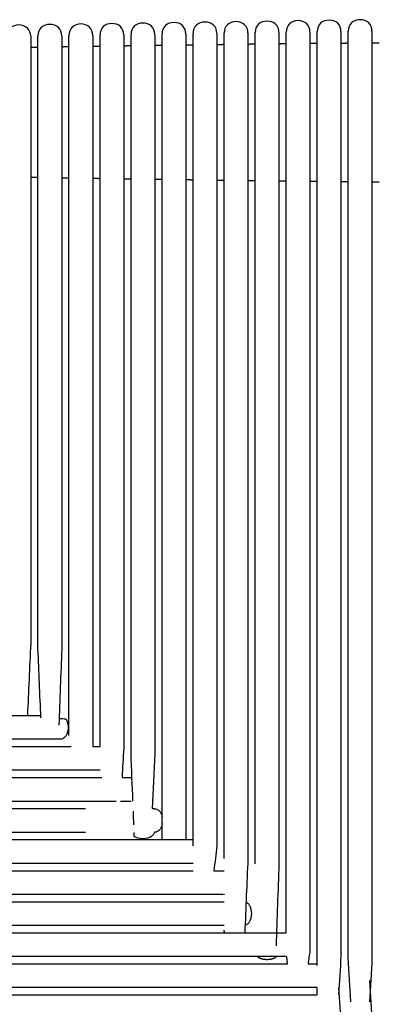
# Model space of a CAD drawing. Units: millimetres. Extents: x 0 to 2008, y 0 to 2841.
# Drawn here: x 438 to 507, y 1156 to 1346 of the extents above; entities that cross this region are included whole.
import ezdxf

# ---------------------------------------------------------------- set-up
doc = ezdxf.new("R2010")
doc.units = ezdxf.units.MM
doc.header["$MEASUREMENT"] = 0
doc.layers.add('3064 J16 Stool', color=7, linetype='Continuous', true_color=0x000000)

msp = doc.modelspace()

# ---------------------------------------------------------------- linework, layer by layer
at = {"layer": '3064 J16 Stool'}
for points, knots in [([(481.74, 1343.87), (481.74, 1344.46), (481.53, 1345.06), (481.11, 1345.46), (480.28, 1346.26), (478.61, 1346.26), (477.78, 1345.46), (477.36, 1345.06), (477.15, 1344.46), (477.15, 1343.87)], [0, 0, 0, 0, 1.809936, 1.809936, 1.809936, 5.784822, 5.784822, 5.784822, 7.594758, 7.594758, 7.594758, 7.594758]), ([(487.74, 1343.96), (487.74, 1344.56), (487.53, 1345.16), (487.11, 1345.55), (486.28, 1346.35), (484.61, 1346.35), (483.78, 1345.55), (483.36, 1345.16), (483.15, 1344.56), (483.15, 1343.96)], [0, 0, 0, 0, 1.809936, 1.809936, 1.809936, 5.784822, 5.784822, 5.784822, 7.594758, 7.594758, 7.594758, 7.594758]), ([(493.74, 1344.05), (493.74, 1344.65), (493.53, 1345.25), (493.11, 1345.65), (492.28, 1346.45), (490.61, 1346.45), (489.78, 1345.65), (489.36, 1345.25), (489.15, 1344.65), (489.15, 1344.05)], [0, 0, 0, 0, 1.809936, 1.809936, 1.809936, 5.784822, 5.784822, 5.784822, 7.594758, 7.594758, 7.594758, 7.594758]), ([(499.74, 1344.14), (499.74, 1344.74), (499.53, 1345.34), (499.11, 1345.74), (498.28, 1346.54), (496.61, 1346.54), (495.78, 1345.74), (495.36, 1345.34), (495.15, 1344.74), (495.15, 1344.14)], [0, 0, 0, 0, 1.809936, 1.809936, 1.809936, 5.784822, 5.784822, 5.784822, 7.594758, 7.594758, 7.594758, 7.594758]), ([(505.74, 1344.24), (505.74, 1344.83), (505.53, 1345.43), (505.11, 1345.83), (504.28, 1346.63), (502.61, 1346.63), (501.78, 1345.83), (501.36, 1345.43), (501.15, 1344.83), (501.15, 1344.24)], [0, 0, 0, 0, 1.809936, 1.809936, 1.809936, 5.784822, 5.784822, 5.784822, 7.594758, 7.594758, 7.594758, 7.594758]), ([(439.74, 1343.22), (439.74, 1343.82), (439.53, 1344.42), (439.11, 1344.81), (438.28, 1345.61), (436.61, 1345.61), (435.78, 1344.81), (435.36, 1344.42), (435.15, 1343.82), (435.15, 1343.22)], [0, 0, 0, 0, 1.809936, 1.809936, 1.809936, 5.784822, 5.784822, 5.784822, 7.594758, 7.594758, 7.594758, 7.594758]), ([(445.74, 1343.31), (445.74, 1343.91), (445.53, 1344.51), (445.11, 1344.91), (444.28, 1345.71), (442.61, 1345.71), (441.78, 1344.91), (441.36, 1344.51), (441.15, 1343.91), (441.15, 1343.31)], [0, 0, 0, 0, 1.809936, 1.809936, 1.809936, 5.784822, 5.784822, 5.784822, 7.594758, 7.594758, 7.594758, 7.594758]), ([(451.74, 1343.4), (451.74, 1344), (451.53, 1344.6), (451.11, 1345), (450.28, 1345.8), (448.61, 1345.8), (447.78, 1345), (447.36, 1344.6), (447.15, 1344), (447.15, 1343.4)], [0, 0, 0, 0, 1.809936, 1.809936, 1.809936, 5.784822, 5.784822, 5.784822, 7.594759, 7.594759, 7.594759, 7.594759]), ([(457.74, 1343.5), (457.74, 1344.09), (457.53, 1344.69), (457.11, 1345.09), (456.28, 1345.89), (454.61, 1345.89), (453.78, 1345.09), (453.36, 1344.69), (453.15, 1344.09), (453.15, 1343.5)], [0, 0, 0, 0, 1.809936, 1.809936, 1.809936, 5.784822, 5.784822, 5.784822, 7.594758, 7.594758, 7.594758, 7.594758]), ([(463.74, 1343.59), (463.74, 1344.19), (463.53, 1344.79), (463.11, 1345.18), (462.28, 1345.98), (460.61, 1345.98), (459.78, 1345.18), (459.36, 1344.79), (459.15, 1344.19), (459.15, 1343.59)], [0, 0, 0, 0, 1.809936, 1.809936, 1.809936, 5.784822, 5.784822, 5.784822, 7.594758, 7.594758, 7.594758, 7.594758]), ([(469.74, 1343.68), (469.74, 1344.28), (469.53, 1344.88), (469.11, 1345.28), (468.28, 1346.08), (466.61, 1346.08), (465.78, 1345.28), (465.36, 1344.88), (465.15, 1344.28), (465.15, 1343.68)], [0, 0, 0, 0, 1.809936, 1.809936, 1.809936, 5.784822, 5.784822, 5.784822, 7.594759, 7.594759, 7.594759, 7.594759]), ([(475.74, 1343.77), (475.74, 1344.37), (475.53, 1344.97), (475.11, 1345.37), (474.28, 1346.17), (472.61, 1346.17), (471.78, 1345.37), (471.36, 1344.97), (471.15, 1344.37), (471.15, 1343.77)], [0, 0, 0, 0, 1.809936, 1.809936, 1.809936, 5.784822, 5.784822, 5.784822, 7.594758, 7.594758, 7.594758, 7.594758]), ([(499.74, 1344.14), (499.74, 1344.14), (499.74, 1343.42), (499.74, 1342.07), (499.74, 1340.72), (499.74, 1338.74), (499.74, 1336.45), (499.74, 1334.94), (499.74, 1333.44), (499.74, 1330.14), (499.74, 1328.39), (499.74, 1326.75), (499.74, 1324.08), (499.74, 1320.86), (499.74, 1314.81), (499.74, 1311.43), (499.74, 1308.07), (499.74, 1301.15), (499.74, 1294.28), (499.74, 1287.41), (499.74, 1280.54), (499.74, 1273.67), (499.74, 1266.8), (499.74, 1259.93), (499.74, 1253.06), (499.74, 1246.2), (499.74, 1239.33), (499.74, 1232.46), (499.74, 1225.59), (499.74, 1218.72), (499.74, 1211.85), (499.74, 1204.98), (499.74, 1198.11), (499.74, 1191.24), (499.74, 1184.37), (499.74, 1181.02), (499.74, 1177.66), (499.74, 1171.44), (499.74, 1168.24), (499.74, 1165.4), (499.58, 1162.9), (499.41, 1160.41), (499.25, 1157.92)], [0, 0, 0, 0, 8.49505, 8.49505, 8.49505, 16.842277, 16.842277, 16.842277, 22.085468, 22.085468, 26.99786, 26.99786, 26.99786, 35.188006, 35.188006, 45.693105, 45.693105, 45.693105, 66.352836, 66.352836, 66.352836, 86.961429, 86.961429, 86.961429, 107.570017, 107.570017, 107.570017, 128.178605, 128.178605, 128.178605, 148.787199, 148.787199, 148.787199, 169.396696, 169.396696, 169.396696, 179.737105, 179.737105, 188.375972, 188.375972, 188.375972, 189.15113, 189.15113, 189.15113, 189.15113]), ([(501.65, 1156.55), (501.49, 1159.38), (501.32, 1162.22), (501.15, 1165.06), (501.15, 1168.02), (501.15, 1171.26), (501.15, 1177.62), (501.15, 1181), (501.15, 1184.37), (501.15, 1191.24), (501.15, 1198.11), (501.15, 1204.98), (501.15, 1211.85), (501.15, 1218.72), (501.15, 1225.59), (501.15, 1232.46), (501.15, 1239.32), (501.15, 1246.19), (501.15, 1253.06), (501.15, 1259.93), (501.15, 1266.8), (501.15, 1273.67), (501.15, 1280.54), (501.15, 1287.41), (501.15, 1294.28), (501.15, 1301.15), (501.15, 1308.07), (501.15, 1311.43), (501.15, 1314.81), (501.15, 1320.87), (501.15, 1324.09), (501.15, 1326.76), (501.15, 1328.4), (501.15, 1330.16), (501.15, 1333.47), (501.15, 1334.98), (501.15, 1336.49), (501.15, 1338.8), (501.15, 1340.79), (501.15, 1342.15), (501.15, 1342.85), (501.15, 1343.54), (501.15, 1344.24)], [193.544642, 193.544642, 193.544642, 193.544642, 194.340102, 194.340102, 194.340102, 203.345571, 203.345571, 213.660405, 213.660405, 213.660405, 234.269313, 234.269313, 234.269313, 254.87771, 254.87771, 254.87771, 275.486105, 275.486105, 275.486105, 296.0945, 296.0945, 296.0945, 316.702898, 316.702898, 316.702898, 337.362583, 337.362583, 337.362583, 347.866636, 347.866636, 356.066383, 356.066383, 356.066383, 360.994005, 360.994005, 366.263453, 366.263453, 366.263453, 374.660976, 374.660976, 374.660976, 375.660976, 375.660976, 375.660976, 375.660976]), ([(505.74, 1344.24), (505.74, 1343.54), (505.74, 1342.85), (505.74, 1342.15), (505.74, 1340.79), (505.74, 1338.8), (505.74, 1336.49), (505.74, 1334.98), (505.74, 1333.47), (505.74, 1330.16), (505.74, 1328.4), (505.74, 1326.76), (505.74, 1324.09), (505.74, 1320.87), (505.74, 1314.81), (505.74, 1311.43), (505.74, 1308.07), (505.74, 1301.15), (505.74, 1294.28), (505.74, 1287.41), (505.74, 1280.54), (505.74, 1273.67), (505.74, 1266.8), (505.74, 1259.93), (505.74, 1253.06), (505.74, 1246.19), (505.74, 1239.32), (505.74, 1232.46), (505.74, 1225.59), (505.74, 1218.72), (505.74, 1211.85), (505.74, 1204.98), (505.74, 1198.11), (505.74, 1191.24), (505.74, 1184.37), (505.74, 1181), (505.74, 1177.62), (505.74, 1171.26), (505.74, 1168.02), (505.74, 1165.06), (505.57, 1162.22), (505.41, 1159.38), (505.24, 1156.55)], [0, 0, 0, 0, 2.082621, 2.082621, 2.082621, 10.480145, 10.480145, 10.480145, 15.749592, 15.749592, 20.677214, 20.677214, 20.677214, 28.876958, 28.876958, 39.381014, 39.381014, 39.381014, 60.040699, 60.040699, 60.040699, 80.649097, 80.649097, 80.649097, 101.257493, 101.257493, 101.257493, 121.865888, 121.865888, 121.865888, 142.474284, 142.474284, 142.474284, 163.083192, 163.083192, 163.083192, 173.398019, 173.398019, 182.403495, 182.403495, 182.403495, 183.198955, 183.198955, 183.198955, 183.198955]), ([(439.74, 1343.22), (439.74, 1342.57), (439.74, 1341.92), (439.74, 1341.27), (439.74, 1340), (439.74, 1338.14), (439.74, 1335.99), (439.74, 1334.56), (439.74, 1333.15), (439.74, 1329.99), (439.74, 1328.27), (439.74, 1326.69), (439.74, 1323.63), (439.74, 1319.71), (439.74, 1313.96), (439.74, 1311.13), (439.74, 1308.1), (439.74, 1301.18), (439.74, 1294.31), (439.74, 1287.44), (439.74, 1280.57), (439.74, 1273.7), (439.74, 1266.83), (439.74, 1259.96), (439.74, 1253.09), (439.74, 1246.22), (439.74, 1239.35), (439.74, 1232.48), (439.74, 1225.81), (439.53, 1221.17), (439.32, 1216.53), (439.11, 1211.88)], [0, 0, 0, 0, 1.946446, 1.946446, 1.946446, 9.79036, 9.79036, 9.79036, 14.770176, 14.770176, 19.52904, 19.52904, 19.52904, 29.582875, 29.582875, 38.138993, 38.138993, 38.138993, 58.803042, 58.803042, 58.803042, 79.418658, 79.418658, 79.418658, 100.035088, 100.035088, 100.035088, 120.451858, 120.451858, 120.451858, 121.451937, 121.451937, 121.451937, 121.451937]), ([(441.72, 1211.46), (441.53, 1215.9), (441.34, 1220.34), (441.15, 1224.78), (441.15, 1232.48), (441.15, 1239.35), (441.15, 1246.22), (441.15, 1253.09), (441.15, 1259.96), (441.15, 1266.83), (441.15, 1273.7), (441.15, 1280.57), (441.15, 1287.44), (441.15, 1294.31), (441.15, 1301.18), (441.15, 1308.09), (441.15, 1311.12), (441.15, 1313.96), (441.15, 1319.71), (441.15, 1323.63), (441.15, 1326.69), (441.15, 1328.28), (441.15, 1330.01), (441.15, 1333.18), (441.15, 1334.6), (441.15, 1336.03), (441.15, 1338.2), (441.15, 1340.07), (441.15, 1341.35), (441.15, 1342), (441.15, 1342.66), (441.15, 1343.31)], [0.095388, 0.095388, 0.095388, 0.095388, 1, 1, 1, 22.441625, 22.441625, 22.441625, 43.054983, 43.054983, 43.054983, 63.667932, 63.667932, 63.667932, 84.329713, 84.329713, 84.329713, 92.883501, 92.883501, 102.94705, 102.94705, 102.94705, 107.7211, 107.7211, 112.727047, 112.727047, 112.727047, 120.620867, 120.620867, 120.620867, 122.579552, 122.579552, 122.579552, 122.579552]), ([(445.74, 1343.31), (445.74, 1342.66), (445.74, 1342), (445.74, 1341.35), (445.74, 1340.07), (445.74, 1338.2), (445.74, 1336.03), (445.74, 1334.6), (445.74, 1333.18), (445.74, 1330.01), (445.74, 1328.28), (445.74, 1326.69), (445.74, 1323.63), (445.74, 1319.71), (445.74, 1313.96), (445.74, 1311.12), (445.74, 1308.09), (445.74, 1301.18), (445.74, 1294.31), (445.74, 1287.44), (445.74, 1280.57), (445.74, 1273.7), (445.74, 1266.83), (445.74, 1259.96), (445.74, 1253.09), (445.74, 1246.22), (445.74, 1239.35), (445.74, 1232.48), (445.74, 1224.78), (445.56, 1219.85), (445.38, 1214.92), (445.2, 1209.99)], [0, 0, 0, 0, 1.958685, 1.958685, 1.958685, 9.852505, 9.852505, 9.852505, 14.858452, 14.858452, 19.632502, 19.632502, 19.632502, 29.696048, 29.696048, 38.249839, 38.249839, 38.249839, 58.91162, 58.91162, 58.91162, 79.524569, 79.524569, 79.524569, 100.137928, 100.137928, 100.137928, 121.579552, 121.579552, 121.579552, 122.447206, 122.447206, 122.447206, 122.447206]), ([(457.74, 1343.5), (457.74, 1343.5), (457.74, 1342.81), (457.74, 1341.51), (457.74, 1340.22), (457.74, 1338.32), (457.74, 1336.12), (457.74, 1334.68), (457.74, 1333.24), (457.74, 1330.04), (457.74, 1328.31), (457.74, 1326.71), (457.74, 1323.64), (457.74, 1319.71), (457.74, 1313.95), (457.74, 1311.12), (457.74, 1308.09), (457.74, 1301.17), (457.74, 1294.3), (457.74, 1287.43), (457.74, 1280.56), (457.74, 1273.69), (457.74, 1266.82), (457.74, 1259.95), (457.74, 1253.08), (457.74, 1246.21), (457.74, 1239.34), (457.74, 1232.47), (457.74, 1225.6), (457.74, 1218.73), (457.74, 1211.86), (457.74, 1205.54), (457.63, 1203.65), (457.51, 1201.76), (457.4, 1199.88)], [0, 0, 0, 0, 8.137744, 8.137744, 8.137744, 16.132487, 16.132487, 16.132487, 21.191349, 21.191349, 25.996381, 25.996381, 25.996381, 36.080841, 36.080841, 44.631367, 44.631367, 44.631367, 65.292256, 65.292256, 65.292256, 85.903613, 85.903613, 85.903613, 106.514968, 106.514968, 106.514968, 127.127012, 127.127012, 127.127012, 147.197393, 147.197393, 147.197393, 147.731977, 147.731977, 147.731977, 147.731977]), ([(459.51, 1195.32), (459.39, 1198.39), (459.27, 1201.45), (459.15, 1204.51), (459.15, 1211.86), (459.15, 1218.73), (459.15, 1225.6), (459.15, 1232.47), (459.15, 1239.34), (459.15, 1246.21), (459.15, 1253.08), (459.15, 1259.95), (459.15, 1266.82), (459.15, 1273.69), (459.15, 1280.56), (459.15, 1287.43), (459.15, 1294.3), (459.15, 1301.17), (459.15, 1308.08), (459.15, 1311.44), (459.15, 1314.82), (459.15, 1320.89), (459.15, 1324.09), (459.15, 1326.71), (459.15, 1328.31), (459.15, 1330.04), (459.15, 1333.26), (459.15, 1334.72), (459.15, 1336.17), (459.15, 1338.38), (459.15, 1340.29), (459.15, 1341.59), (459.15, 1342.26), (459.15, 1342.92), (459.15, 1343.59)], [5.588859, 5.588859, 5.588859, 5.588859, 6.162322, 6.162322, 6.162322, 27.259697, 27.259697, 27.259697, 47.87085, 47.87085, 47.87085, 68.481613, 68.481613, 68.481613, 89.092378, 89.092378, 89.092378, 109.752968, 109.752968, 109.752968, 120.189524, 120.189524, 128.396134, 128.396134, 128.396134, 133.22897, 133.22897, 138.301882, 138.301882, 138.301882, 146.347043, 146.347043, 146.347043, 148.342911, 148.342911, 148.342911, 148.342911]), ([(463.74, 1343.59), (463.74, 1342.92), (463.74, 1342.26), (463.74, 1341.59), (463.74, 1340.29), (463.74, 1338.38), (463.74, 1336.17), (463.74, 1334.72), (463.74, 1333.26), (463.74, 1330.05), (463.74, 1328.32), (463.74, 1326.71), (463.74, 1323.64), (463.74, 1319.72), (463.74, 1313.95), (463.74, 1311.11), (463.74, 1308.08), (463.74, 1301.17), (463.74, 1294.3), (463.74, 1287.43), (463.74, 1280.56), (463.74, 1273.69), (463.74, 1266.82), (463.74, 1259.95), (463.74, 1253.08), (463.74, 1246.21), (463.74, 1239.34), (463.74, 1232.47), (463.74, 1225.6), (463.74, 1218.73), (463.74, 1211.86), (463.74, 1204.51), (463.58, 1200.96), (463.41, 1197.42), (463.25, 1193.88)], [0, 0, 0, 0, 1.995868, 1.995868, 1.995868, 10.041029, 10.041029, 10.041029, 15.126288, 15.126288, 19.946739, 19.946739, 19.946739, 30.041592, 30.041592, 38.590491, 38.590491, 38.590491, 59.251081, 59.251081, 59.251081, 79.861846, 79.861846, 79.861846, 100.472609, 100.472609, 100.472609, 121.083762, 121.083762, 121.083762, 142.181137, 142.181137, 142.181137, 142.956873, 142.956873, 142.956873, 142.956873]), ([(475.74, 1343.77), (475.74, 1343.1), (475.74, 1342.43), (475.74, 1341.75), (475.74, 1340.43), (475.74, 1338.5), (475.74, 1336.26), (475.74, 1334.79), (475.74, 1333.32), (475.74, 1330.08), (475.74, 1328.34), (475.74, 1326.73), (475.74, 1324.07), (475.74, 1320.85), (475.74, 1314.81), (475.74, 1311.43), (475.74, 1308.08), (475.74, 1301.16), (475.74, 1294.29), (475.74, 1287.42), (475.74, 1280.55), (475.74, 1273.68), (475.74, 1266.81), (475.74, 1259.94), (475.74, 1253.07), (475.74, 1246.2), (475.74, 1239.33), (475.74, 1232.46), (475.74, 1225.59), (475.74, 1218.73), (475.74, 1211.86), (475.74, 1204.99), (475.74, 1201.99), (475.74, 1199.18), (475.74, 1193.55), (475.74, 1189.67), (475.74, 1186.7), (475.55, 1185.09), (475.36, 1183.48), (475.17, 1181.88)], [0, 0, 0, 0, 1, 1, 1, 9.145945, 9.145945, 9.145945, 14.283951, 14.283951, 19.135175, 19.135175, 19.135175, 27.286669, 27.286669, 37.795866, 37.795866, 37.795866, 58.456003, 58.456003, 58.456003, 79.065782, 79.065782, 79.065782, 99.675563, 99.675563, 99.675563, 120.285348, 120.285348, 120.285348, 140.895714, 140.895714, 140.895714, 149.399406, 149.399406, 159.18782, 159.18782, 159.18782, 160.09518, 160.09518, 160.09518, 160.09518]), ([(481.74, 1343.87), (481.74, 1343.19), (481.74, 1342.51), (481.74, 1341.83), (481.74, 1340.51), (481.74, 1338.56), (481.74, 1336.31), (481.74, 1334.83), (481.74, 1333.35), (481.74, 1330.1), (481.74, 1328.35), (481.74, 1326.73), (481.74, 1324.07), (481.74, 1320.85), (481.74, 1314.81), (481.74, 1311.43), (481.74, 1308.08), (481.74, 1301.16), (481.74, 1294.29), (481.74, 1287.42), (481.74, 1280.55), (481.74, 1273.68), (481.74, 1266.81), (481.74, 1259.94), (481.74, 1253.07), (481.74, 1246.2), (481.74, 1239.33), (481.74, 1232.46), (481.74, 1225.59), (481.74, 1218.72), (481.74, 1211.85), (481.74, 1204.98), (481.74, 1198.11), (481.74, 1191.24), (481.74, 1184.24), (481.54, 1179.45), (481.34, 1174.66), (481.14, 1169.88)], [0, 0, 0, 0, 2.033051, 2.033051, 2.033051, 10.22934, 10.22934, 10.22934, 15.393664, 15.393664, 20.260212, 20.260212, 20.260212, 28.4214, 28.4214, 38.929574, 38.929574, 38.929574, 59.589573, 59.589573, 59.589573, 80.19899, 80.19899, 80.19899, 100.808407, 100.808407, 100.808407, 121.417827, 121.417827, 121.417827, 142.027612, 142.027612, 142.027612, 162.781406, 162.781406, 162.781406, 163.739382, 163.739382, 163.739382, 163.739382]), ([(487.74, 1343.96), (487.74, 1343.96), (487.74, 1343.25), (487.74, 1341.91), (487.74, 1340.58), (487.74, 1338.62), (487.74, 1336.35), (487.74, 1334.87), (487.74, 1333.38), (487.74, 1330.11), (487.74, 1328.37), (487.74, 1326.74), (487.74, 1324.07), (487.74, 1320.86), (487.74, 1314.81), (487.74, 1311.43), (487.74, 1308.07), (487.74, 1301.15), (487.74, 1294.28), (487.74, 1287.42), (487.74, 1280.55), (487.74, 1273.68), (487.74, 1266.81), (487.74, 1259.94), (487.74, 1253.07), (487.74, 1246.2), (487.74, 1239.33), (487.74, 1232.46), (487.74, 1225.59), (487.74, 1218.72), (487.74, 1211.85), (487.74, 1204.98), (487.74, 1198.11), (487.74, 1191.24), (487.74, 1183.21), (487.56, 1177.92), (487.37, 1172.63), (487.19, 1167.35)], [0, 0, 0, 0, 8.392957, 8.392957, 8.392957, 16.639582, 16.639582, 16.639582, 21.830229, 21.830229, 26.712099, 26.712099, 26.712099, 34.882978, 34.882978, 45.390151, 45.390151, 45.390151, 66.050026, 66.050026, 66.050026, 86.659105, 86.659105, 86.659105, 107.268186, 107.268186, 107.268186, 127.877266, 127.877266, 127.877266, 148.486491, 148.486491, 148.486491, 170.267988, 170.267988, 170.267988, 171.14395, 171.14395, 171.14395, 171.14395]), ([(493.74, 1344.05), (493.74, 1343.36), (493.74, 1342.68), (493.74, 1341.99), (493.74, 1340.65), (493.74, 1338.68), (493.74, 1336.4), (493.74, 1334.91), (493.74, 1333.41), (493.74, 1330.13), (493.74, 1328.38), (493.74, 1326.75), (493.74, 1324.08), (493.74, 1320.86), (493.74, 1314.81), (493.74, 1311.43), (493.74, 1308.07), (493.74, 1301.15), (493.74, 1294.28), (493.74, 1287.41), (493.74, 1280.54), (493.74, 1273.67), (493.74, 1266.81), (493.74, 1259.94), (493.74, 1253.07), (493.74, 1246.2), (493.74, 1239.33), (493.74, 1232.46), (493.74, 1225.59), (493.74, 1218.72), (493.74, 1211.85), (493.74, 1204.98), (493.74, 1198.11), (493.74, 1191.24), (493.74, 1184.37), (493.74, 1181.39), (493.74, 1178.59), (493.74, 1173.14), (493.74, 1169.23), (493.74, 1166.43), (493.61, 1165.58), (493.49, 1164.73), (493.37, 1163.88)], [0, 0, 0, 0, 2.057837, 2.057837, 2.057837, 10.354791, 10.354791, 10.354791, 15.571735, 15.571735, 20.468893, 20.468893, 20.468893, 28.649427, 28.649427, 39.155585, 39.155585, 39.155585, 59.815369, 59.815369, 59.815369, 80.424169, 80.424169, 80.424169, 101.032965, 101.032965, 101.032965, 121.641762, 121.641762, 121.641762, 142.250557, 142.250557, 142.250557, 162.860409, 162.860409, 162.860409, 171.461516, 171.461516, 180.812146, 180.812146, 180.812146, 181.403223, 181.403223, 181.403223, 181.403223]), ([(445.24, 1211.31), (445.68, 1211.29), (446.12, 1211.27), (446.56, 1211.25), (446.87, 1210.79), (446.99, 1210.13), (446.99, 1209.04), (446.87, 1208.38), (446.56, 1207.92), (446.51, 1207.85), (446.43, 1207.74), (446.23, 1207.55), (445.95, 1207.38), (445.65, 1207.31), (445.48, 1207.29), (445.43, 1207.29), (445.42, 1207.29), (445.42, 1207.29), (445.3, 1207.29), (445.19, 1207.29), (445.08, 1207.29), (436.6, 1207.29), (428.13, 1207.29), (419.65, 1207.29), (414.33, 1207.29), (408.97, 1207.29), (398.48, 1207.29), (393.37, 1207.29), (388.25, 1207.29), (378.12, 1207.29), (367.99, 1207.29), (357.76, 1207.29), (353.29, 1207.29), (349.11, 1207.29), (340.87, 1207.29), (335, 1207.29), (330.66, 1207.29), (326.8, 1207.29), (322.94, 1207.29), (319.07, 1207.29), (316.72, 1207.29), (314.73, 1207.29), (313.37, 1207.29), (312.01, 1207.29), (311.28, 1207.29), (311.28, 1207.29)], [130.874842, 130.874842, 130.874842, 130.874842, 130.963584, 130.963584, 130.963584, 132.741075, 132.741075, 134.518567, 134.518567, 134.518567, 134.75182, 134.93609, 135.349236, 135.71551, 135.847304, 135.870718, 135.871081, 135.871178, 135.87119, 136.213328, 136.213328, 136.213328, 161.637531, 161.637531, 161.637531, 178.188459, 178.188459, 193.780341, 193.780341, 193.780341, 224.954012, 224.954012, 224.954012, 238.053748, 238.053748, 252.528351, 252.528351, 252.528351, 264.119078, 264.119078, 264.119078, 272.513289, 272.513289, 272.513289, 280.989437, 280.989437, 280.989437, 280.989437]), ([(310.88, 1193.88), (311.6, 1193.88), (312.31, 1193.88), (313.02, 1193.88), (314.42, 1193.88), (316.46, 1193.88), (318.87, 1193.88), (319.73, 1193.88), (320.57, 1193.88), (322.39, 1193.88), (323.28, 1193.88), (326.26, 1193.88), (328.65, 1193.88), (330.76, 1193.88), (335.22, 1193.88), (341.27, 1193.88), (349.75, 1193.88), (354.07, 1193.88), (358.67, 1193.88), (369.22, 1193.88), (379.68, 1193.88), (390.13, 1193.88), (400.59, 1193.88), (411.04, 1193.88), (421.48, 1193.88), (426.58, 1193.88), (431.7, 1193.88), (441.16, 1193.88), (446.02, 1193.88), (450.32, 1193.88)], [0, 0, 0, 0, 2.13926, 2.13926, 2.13926, 10.7425, 10.7425, 10.7425, 13.805565, 13.805565, 16.540314, 16.540314, 22.983948, 22.983948, 22.983948, 37.83689, 37.83689, 51.273803, 51.273803, 51.273803, 83.279682, 83.279682, 83.279682, 115.179709, 115.179709, 115.179709, 131.173602, 131.173602, 144.593915, 144.593915, 144.593915, 144.593915]), ([(463.25, 1193.88), (463.43, 1193.88), (463.57, 1193.88), (463.59, 1193.88), (463.59, 1193.88), (463.59, 1193.88), (463.59, 1193.88), (463.61, 1193.88), (463.63, 1193.88), (463.69, 1193.87), (463.78, 1193.86), (463.97, 1193.83), (464.24, 1193.73), (464.53, 1193.53), (464.69, 1193.35), (464.76, 1193.25), (464.96, 1192.96), (465.09, 1192.57), (465.15, 1192.15)], [162.634192, 162.634192, 162.634192, 162.634192, 163.142186, 163.142186, 163.142186, 163.144072, 163.14497, 163.146031, 163.189647, 163.226589, 163.308075, 163.476068, 163.809072, 164.166743, 164.522455, 164.522455, 164.522455, 165.806345, 165.806345, 165.806345, 165.806345]), ([(465.15, 1191.02), (465.09, 1190.6), (464.96, 1190.21), (464.76, 1189.92), (464.72, 1189.87), (464.66, 1189.79), (464.51, 1189.63), (464.21, 1189.41), (463.9, 1189.31), (463.69, 1189.3)], [166.99171, 166.99171, 166.99171, 166.99171, 168.2756, 168.2756, 168.2756, 168.453741, 168.595801, 168.916802, 169.552347, 169.552347, 169.552347, 169.552347]), ([(463.69, 1189.3), (463.66, 1189.2), (463.63, 1189.11), (463.47, 1188.8), (463.31, 1188.63), (463.11, 1188.49), (462.28, 1187.92), (460.61, 1187.92), (459.78, 1188.49), (459.77, 1188.76), (459.76, 1189.03), (459.75, 1189.29)], [0.414359, 0.414359, 0.414359, 0.414359, 0.724685, 0.724685, 1.463519, 1.463519, 1.463519, 5.162322, 5.162322, 5.162322, 5.212255, 5.212255, 5.212255, 5.212255]), ([(476.98, 1181.88), (476.98, 1181.88), (477.07, 1181.87), (477.1, 1181.87), (477.13, 1181.87), (477.15, 1181.86)], [0, 0, 0, 0, 0.0278642, 0.0278642, 0.1198461, 0.1198461, 0.1198461, 0.1198461]), ([(481.38, 1175.78), (481.43, 1175.76), (481.47, 1175.74), (481.71, 1175.61), (481.87, 1175.45), (482, 1175.25), (482.31, 1174.79), (482.41, 1174.12), (482.41, 1173.04), (482.31, 1172.38), (482, 1171.92), (481.87, 1171.72), (481.71, 1171.56), (481.45, 1171.42), (481.39, 1171.39), (481.33, 1171.37)], [0.500677, 0.500677, 0.500677, 0.500677, 0.643078, 0.643078, 1.356494, 1.356494, 1.356494, 3.129067, 3.129067, 4.90164, 4.90164, 4.90164, 5.618585, 5.618585, 5.823958, 5.823958, 5.823958, 5.823958]), ([(505.74, 1161.62), (505.74, 1161.63), (505.74, 1161.64), (505.74, 1161.65), (505.74, 1161.66), (505.74, 1161.66), (505.74, 1161.67), (505.74, 1161.67)], [4.90743042, 4.90743042, 4.90743042, 4.90743042, 4.93447248, 4.93447248, 4.94369751, 4.94369751, 4.95536598, 4.95536598, 4.95536598, 4.95536598]), ([(505.24, 1160.62), (505.41, 1157.79), (505.57, 1154.95), (505.74, 1152.11), (505.74, 1149.15), (505.74, 1145.91), (505.74, 1139.55), (505.74, 1136.16), (505.74, 1132.8), (505.74, 1125.93), (505.74, 1119.06), (505.74, 1112.19), (505.74, 1105.32), (505.74, 1098.45), (505.74, 1091.58), (505.74, 1084.71), (505.74, 1077.84), (505.74, 1070.97), (505.74, 1064.11), (505.74, 1057.24), (505.74, 1050.37), (505.74, 1043.5), (505.74, 1036.63), (505.74, 1029.76), (505.74, 1022.89), (505.74, 1016.02), (505.74, 1009.1), (505.74, 1005.74), (505.74, 1002.36), (505.74, 996.3), (505.74, 993.08), (505.74, 990.41), (505.74, 988.77), (505.74, 987.01), (505.74, 983.7), (505.74, 982.19), (505.74, 980.68), (505.74, 978.37), (505.74, 976.37), (505.74, 975.02), (505.74, 974.32), (505.74, 973.63), (505.74, 972.93)], [199.292649, 199.292649, 199.292649, 199.292649, 200.088109, 200.088109, 200.088109, 209.093579, 209.093579, 219.408413, 219.408413, 219.408413, 240.01732, 240.01732, 240.01732, 260.625717, 260.625717, 260.625717, 281.234112, 281.234112, 281.234112, 301.842508, 301.842508, 301.842508, 322.450906, 322.450906, 322.450906, 343.110591, 343.110591, 343.110591, 353.614644, 353.614644, 361.81439, 361.81439, 361.81439, 366.742013, 366.742013, 372.01146, 372.01146, 372.01146, 380.408983, 380.408983, 380.408983, 381.408983, 381.408983, 381.408983, 381.408983]), ([(499.25, 1159.25), (499.41, 1156.76), (499.58, 1154.26), (499.74, 1151.77), (499.74, 1148.93), (499.74, 1145.73), (499.74, 1139.51), (499.74, 1136.15), (499.74, 1132.8), (499.74, 1125.93), (499.74, 1119.06), (499.74, 1112.19), (499.74, 1105.32), (499.74, 1098.45), (499.74, 1091.58), (499.74, 1084.71), (499.74, 1077.84), (499.74, 1070.97), (499.74, 1064.1), (499.74, 1057.23), (499.74, 1050.37), (499.74, 1043.5), (499.74, 1036.63), (499.74, 1029.76), (499.74, 1022.89), (499.74, 1016.02), (499.74, 1009.1), (499.74, 1006.06), (499.74, 1002.92), (499.74, 996.83), (499.74, 993.29), (499.74, 990.42), (499.74, 988.78), (499.74, 987.02), (499.74, 983.73), (499.74, 982.22), (499.74, 980.72), (499.74, 978.43), (499.74, 976.45), (499.74, 975.1), (499.74, 973.75), (499.74, 973.03), (499.74, 973.03)], [197.798567, 197.798567, 197.798567, 197.798567, 198.573725, 198.573725, 198.573725, 207.212589, 207.212589, 217.553001, 217.553001, 217.553001, 238.162498, 238.162498, 238.162498, 258.771091, 258.771091, 258.771091, 279.379679, 279.379679, 279.379679, 299.988268, 299.988268, 299.988268, 320.596861, 320.596861, 320.596861, 341.256592, 341.256592, 341.256592, 351.245467, 351.245467, 359.952118, 359.952118, 359.952118, 364.86451, 364.86451, 370.107702, 370.107702, 370.107702, 378.454928, 378.454928, 378.454928, 386.949978, 386.949978, 386.949978, 386.949978])]:
    msp.add_open_spline(points, degree=3, knots=knots, dxfattribs=at)
for points, degree in [([(495.15, 1163.56), (495.15, 1253.85), (495.15, 1344.14)], 2), ([(447.15, 1208), (447.15, 1275.7), (447.15, 1343.4)], 2), ([(451.74, 1343.4), (451.74, 1274.64), (451.74, 1205.88)], 2), ([(453.15, 1205.88), (453.15, 1274.69), (453.15, 1343.49)], 2), ([(465.15, 1187.88), (465.15, 1265.78), (465.15, 1343.68)], 2), ([(469.74, 1343.68), (469.74, 1265.78), (469.74, 1187.88)], 2), ([(471.15, 1186.7), (471.15, 1265.24), (471.15, 1343.77)], 2), ([(477.15, 1184.24), (477.15, 1264.05), (477.15, 1343.87)], 2), ([(483.15, 1183.21), (483.15, 1263.58), (483.15, 1343.96)], 2), ([(489.15, 1169.88), (489.15, 1256.96), (489.15, 1344.05)], 2), ([(311.28, 1211.88), (376.49, 1211.88), (441.7, 1211.88)], 2), ([(311.15, 1205.88), (379.35, 1205.88), (447.55, 1205.88)], 2), ([(451.74, 1205.88), (452.45, 1205.88), (453.15, 1205.88)], 2), ([(311.02, 1199.88), (382.25, 1199.88), (453.49, 1199.88)], 2), ([(453.15, 1201.29), (382.15, 1201.29), (311.15, 1201.29)], 2), ([(457.4, 1199.88), (458.28, 1199.88), (459.15, 1199.88)], 2), ([(456.25, 1195.29), (383.63, 1195.29), (311.02, 1195.29)], 2), ([(459.15, 1195.29), (458.14, 1195.29), (457.13, 1195.29)], 2), ([(459.69, 1190.74), (459.64, 1192.07), (459.59, 1193.4)], 2), ([(450.32, 1189.29), (380.6, 1189.29), (310.88, 1189.29)], 2), ([(310.75, 1187.88), (390.95, 1187.88), (471.15, 1187.88)], 2), ([(471.15, 1183.29), (390.95, 1183.29), (310.75, 1183.29)], 2), ([(310.62, 1181.88), (390.89, 1181.88), (471.15, 1181.88)], 2), ([(475.17, 1181.88), (476.07, 1181.88), (476.98, 1181.88)], 2), ([(476.98, 1177.29), (393.8, 1177.29), (310.62, 1177.29)], 2), ([(310.49, 1175.88), (393.82, 1175.88), (477.15, 1175.88)], 2), ([(477.15, 1171.29), (393.82, 1171.29), (310.49, 1171.29)], 2), ([(310.35, 1169.88), (399.75, 1169.88), (489.15, 1169.88)], 2), ([(489.15, 1165.29), (399.75, 1165.29), (310.35, 1165.29)], 2), ([(489.4, 1163.88), (489.33, 1164.58), (489.26, 1165.29)], 2), ([(310.22, 1163.88), (399.81, 1163.88), (489.4, 1163.88)], 2), ([(493.37, 1163.88), (494.26, 1163.88), (495.15, 1163.88)], 2), ([(499.74, 1160.24), (499.74, 1160.25), (499.74, 1160.27), (499.74, 1160.28)], 3), ([(495.15, 1159.29), (402.69, 1159.29), (310.22, 1159.29)], 2), ([(310.22, 1157.88), (402.69, 1157.88), (495.15, 1157.88)], 2), ([(495.15, 1158.58), (495.15, 1158.94), (495.15, 1159.29)], 2), ([(495.15, 1157.88), (495.15, 1158.23), (495.15, 1158.58)], 2)]:
    msp.add_open_spline(points, degree=degree, dxfattribs=at)
for points, weights in [([(439.74, 1341.1), (440.45, 1341.12), (441.15, 1341.13)], [0.999830579898, 0.99982970061, 0.999828831157]), ([(445.74, 1341.21), (446.45, 1341.22), (447.15, 1341.23)], [0.999823308271, 0.99982247065, 0.999821642863]), ([(451.74, 1341.31), (452.45, 1341.32), (453.15, 1341.33)], [0.999816389572, 0.999815593614, 0.99981480749]), ([(457.74, 1341.4), (458.45, 1341.41), (459.15, 1341.42)], [0.999809823772, 0.999809069474, 0.999808325009]), ([(463.74, 1341.49), (464.45, 1341.5), (465.15, 1341.51)], [0.999803610843, 0.999802898201, 0.999802195392]), ([(469.74, 1341.57), (470.45, 1341.58), (471.15, 1341.59)], [0.999797750758, 0.99979707977, 0.999796418615]), ([(475.74, 1341.65), (476.45, 1341.66), (477.15, 1341.67)], [0.999792243493, 0.999791614156, 0.999790994651]), ([(481.74, 1341.73), (482.45, 1341.73), (483.15, 1341.74)], [0.999787089025, 0.999786501336, 0.999785923479]), ([(487.74, 1341.79), (488.45, 1341.8), (489.15, 1341.81)], [0.999782287331, 0.999781741288, 0.999781205076]), ([(493.74, 1341.86), (494.45, 1341.87), (495.15, 1341.87)], [0.999777838392, 0.999777333993, 0.999776839424]), ([(499.74, 1341.92), (500.45, 1341.92), (501.15, 1341.93)], [0.999773742188, 0.99977327943, 0.999772826502]), ([(505.74, 1341.97), (506.45, 1341.98), (507.15, 1341.98)], [0.999769998703, 0.999769577584, 0.999769166295]), ([(439.74, 1315.98), (440.45, 1315.96), (441.15, 1315.95)], [0.999830579898, 0.99982970061, 0.999828831157]), ([(445.74, 1315.87), (446.45, 1315.86), (447.15, 1315.85)], [0.999823308271, 0.99982247065, 0.999821642863]), ([(451.74, 1315.77), (452.45, 1315.76), (453.15, 1315.75)], [0.999816389572, 0.999815593614, 0.99981480749]), ([(457.74, 1315.68), (458.45, 1315.67), (459.15, 1315.66)], [0.999809823772, 0.999809069474, 0.999808325009]), ([(463.74, 1315.59), (464.45, 1315.58), (465.15, 1315.57)], [0.999803610843, 0.999802898201, 0.999802195392]), ([(469.74, 1315.51), (470.45, 1315.5), (471.15, 1315.49)], [0.999797750758, 0.99979707977, 0.999796418615]), ([(475.74, 1315.43), (476.45, 1315.42), (477.15, 1315.41)], [0.999792243493, 0.999791614156, 0.999790994651]), ([(481.74, 1315.36), (482.45, 1315.35), (483.15, 1315.34)], [0.999787089025, 0.999786501336, 0.999785923479]), ([(487.74, 1315.29), (488.45, 1315.28), (489.15, 1315.27)], [0.999782287331, 0.999781741288, 0.999781205076]), ([(493.74, 1315.22), (494.45, 1315.22), (495.15, 1315.21)], [0.999777838392, 0.999777333993, 0.999776839424]), ([(499.74, 1315.16), (500.45, 1315.16), (501.15, 1315.15)], [0.999773742188, 0.99977327943, 0.999772826502]), ([(505.74, 1315.11), (506.45, 1315.1), (507.15, 1315.1)], [0.999769998703, 0.999769577584, 0.999769166295]), ([(477.15, 1177.31), (477.11, 1177.3), (477.07, 1177.3)], [1, 0.999338956128, 1]), ([(477.26, 1169.88), (477.15, 1170.13), (477.15, 1170.41)], [1, 0.979584228202, 1])]:
    msp.add_rational_spline(points, weights, degree=2, dxfattribs=at)
msp.add_rational_spline([(487.12, 1165.29), (487.12, 1165.23), (487.11, 1165.17), (487.11, 1165.1), (486.28, 1164.53), (484.61, 1164.53), (483.78, 1165.1), (483.7, 1165.16), (483.62, 1165.22), (483.55, 1165.29)], [1, 1, 1, 1, 1, 1, 1, 0.996939714937, 0.996939714937, 1], degree=3, knots=[171.25746, 171.25746, 171.25746, 171.25746, 171.267988, 171.267988, 171.267988, 174.963742, 174.963742, 174.963742, 175.260333, 175.260333, 175.260333, 175.260333], dxfattribs=at)

doc.saveas('drawing.dxf')
